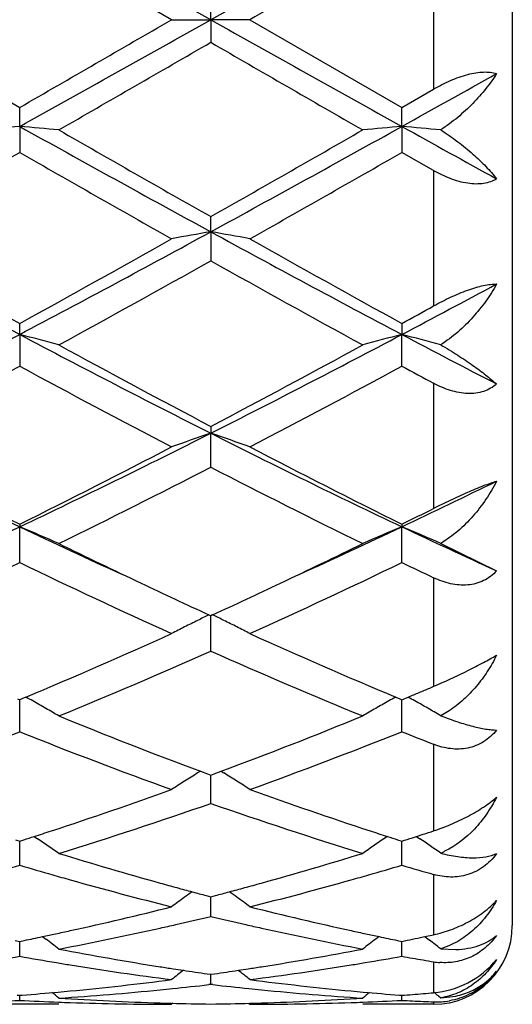
# Model space of a CAD drawing. Units: inches. Extents: x 7.8 to 14.3, y 2.51 to 12.45.
# Drawn here: x 12.35 to 12.47, y 9.12 to 9.37 of the extents above; entities that cross this region are included whole.
import ezdxf

# ---------------------------------------------------------------- set-up
doc = ezdxf.new("R2010")
doc.units = ezdxf.units.IN
doc.header["$LTSCALE"] = 1.21
doc.header["$MEASUREMENT"] = 0
doc.layers.get('0').update_dxf_attribs({"linetype": 'CONTINUOUS'})

msp = doc.modelspace()

# ---------------------------------------------------------------- linework, layer by layer
at = {"color": 7, "linetype": 'CONTINUOUS'}
for p, q in [((12.4723183383, 9.6020818604), (12.4723183383, 9.1420818604)), ((12.3857024573, 9.3720818604), (12.3470735645, 9.3943553197)), ((12.3956573161, 9.3720818604), (12.3956573475, 9.3778288205)), ((12.308445063, 9.3720818604), (12.3470735642, 9.3498084011)), ((12.3857024573, 9.3720818604), (12.3956573161, 9.3720818604)), ((12.3956573161, 9.3720818604), (12.3956573475, 9.3663349005)), ((12.4056120095, 9.3720818604), (12.3956573161, 9.3720818604)), ((12.4056120095, 9.3720818604), (12.444241359, 9.3498085871)), ((12.444241359, 9.3498085871), (12.4523183383, 9.3544571336)), ((12.3470735406, 9.3449864574), (12.3470735645, 9.3498084009)), ((12.4442414904, 9.3449864884), (12.4442413593, 9.349808587)), ((12.3470735406, 9.3449864574), (12.3470735645, 9.3383878724)), ((12.4442414904, 9.3449864884), (12.4442413593, 9.3383876872)), ((12.4523183383, 9.3337728807), (12.4442413593, 9.3383876872)), ((12.3956573161, 9.3182319665), (12.3956573475, 9.3220691992)), ((12.3956573161, 9.3182319665), (12.3956573475, 9.3108634559)), ((12.3470735406, 9.292154328), (12.3470735645, 9.2949578379)), ((12.4442413593, 9.2949580158), (12.4442414904, 9.2921544194)), ((12.3470735406, 9.292154328), (12.3470735645, 9.2841099823)), ((12.4442413593, 9.2841098078), (12.4442414904, 9.2921544194)), ((12.3956573475, 9.2688174216), (12.3956573161, 9.2670823312)), ((12.3956573475, 9.2584617577), (12.3956573161, 9.2670823312)), ((12.3470735645, 9.2439745954), (12.3470735406, 9.2433300988)), ((12.3470735645, 9.2342433693), (12.3470735406, 9.2433300988)), ((12.4442413593, 9.2439747559), (12.4442414904, 9.243330246)), ((12.4442413593, 9.2342432141), (12.4442414904, 9.243330246)), ((12.4541000955, 9.2391161509), (12.4683192954, 9.2321418133)), ((12.3951824736, 9.2209620749), (12.3956573475, 9.2207437542)), ((12.3956573475, 9.2117574459), (12.3956573176, 9.220743956)), ((12.3961321906, 9.220962055), (12.3956573475, 9.2207437542)), ((12.3486506366, 9.2000747956), (12.3476288988, 9.199647193)), ((12.4426642769, 9.2000748989), (12.4436861128, 9.1996472788)), ((12.4442413593, 9.1994153212), (12.4458262038, 9.2000782196)), ((12.4458262038, 9.2000782196), (12.4469336947, 9.2005428229)), ((12.3465181836, 9.1996472168), (12.3470735645, 9.199415186)), ((12.3470735645, 9.191288554), (12.3470735445, 9.1994154278)), ((12.3476288988, 9.199647193), (12.3470735645, 9.199415186)), ((12.4436861128, 9.1996472788), (12.4442413593, 9.1994153212)), ((12.4442413593, 9.1912884256), (12.444241469, 9.199415563)), ((12.4562557124, 9.1966175128), (12.4541000955, 9.1953613975)), ((12.3930165829, 9.1812550743), (12.3923174869, 9.1808209006)), ((12.3930187073, 9.1812393443), (12.3947927521, 9.1805793175)), ((12.3947927521, 9.1805793175), (12.3956573475, 9.1802588115)), ((12.3956573475, 9.1730924696), (12.3956573245, 9.1802588577)), ((12.3956573475, 9.1802588115), (12.3965218713, 9.1805792825)), ((12.3965218713, 9.1805792825), (12.3982959445, 9.181239302)), ((12.3982980681, 9.1812550319), (12.3989970724, 9.1808209072)), ((12.4479414658, 9.1646996023), (12.4496260196, 9.1652443481)), ((12.345996324, 9.1638575678), (12.3470735645, 9.1635140047)), ((12.3470735645, 9.1573994701), (12.3470735498, 9.1635139677)), ((12.3470735645, 9.1635140047), (12.3481507481, 9.1638575431)), ((12.3507569699, 9.1647136037), (12.351643343, 9.1641134779)), ((12.4405579105, 9.1647136623), (12.4396714093, 9.16411343)), ((12.4431642758, 9.1638575955), (12.4442413593, 9.1635141078)), ((12.4442413593, 9.157399375), (12.4442414406, 9.163514092)), ((12.4469336947, 9.1643752129), (12.4479414658, 9.1646996023)), ((12.447942758, 9.164701913), (12.4488103928, 9.1641144713)), ((12.3944857924, 9.1497009058), (12.3956573475, 9.1493926773)), ((12.3956573475, 9.1444056523), (12.3956573313, 9.1493924194)), ((12.3956573475, 9.1493926773), (12.3968288182, 9.1497008754)), ((12.3459433325, 9.1383017082), (12.3470735645, 9.1380712866)), ((12.3470735645, 9.1342754577), (12.3470735551, 9.138070999)), ((12.3470735645, 9.1380712866), (12.3482037344, 9.1383016912)), ((12.3528911372, 9.1393020768), (12.3537311938, 9.1386602115)), ((12.4384237449, 9.1393020909), (12.4375840062, 9.1386604485)), ((12.4431113015, 9.1383017216), (12.4442413593, 9.1380713523)), ((12.4442413593, 9.1342754006), (12.4442414116, 9.1380710735)), ((12.4496260196, 9.1391834368), (12.4500829927, 9.1392794754)), ((12.4500829927, 9.1392794754), (12.4523183383, 9.1397529961)), ((12.4500851744, 9.1392826588), (12.4508349393, 9.1387098698)), ((12.4508349393, 9.1387098698), (12.4512602191, 9.1383838615)), ((12.4541000955, 9.1361860897), (12.457947324, 9.1359889801)), ((12.3947120536, 9.1298273317), (12.3956573475, 9.1296931087)), ((12.3956573475, 9.1271354709), (12.3956573386, 9.1296928126)), ((12.3956573475, 9.1296931087), (12.3966025571, 9.1298273162)), ((12.3956573477, 9.1271354709), (12.3951293919, 9.1270746736)), ((12.3961852895, 9.1270746769), (12.3956573477, 9.1271354709)), ((12.3464532358, 9.1244113604), (12.3470735645, 9.1243628358)), ((12.3470735645, 9.1230760512), (12.3470735611, 9.1243620996)), ((12.3470735645, 9.1243628358), (12.3476938361, 9.124411355)), ((12.4436212, 9.1244113689), (12.4442413593, 9.1243628609)), ((12.4442413593, 9.1230760351), (12.4442413787, 9.124362126)), ((12.453533685, 9.1241973727), (12.4541000955, 9.1237328325)), ((12.4541000955, 9.1237328325), (12.4579473244, 9.1241671551)), ((12.3570275646, 9.1220818604), (12.3371193732, 9.1220818604)), ((12.3860384238, 9.1223595034), (12.3857024575, 9.1220818604)), ((12.4052760592, 9.1223594939), (12.4056120095, 9.1220818604)), ((12.4523183383, 9.1220818604), (12.4342874262, 9.1220818604))]:
    msp.add_line(p, q, dxfattribs=at)
at = {"color": 9, "linetype": 'CONTINUOUS'}
for p, q in [((12.4523183383, 9.3897065869), (12.4523183383, 9.3544571336)), ((12.4523183383, 9.3337728807), (12.4523183383, 9.2994072051)), ((12.4523183383, 9.279760147), (12.4523183383, 9.248001487)), ((12.4523183383, 9.2303768092), (12.4523183383, 9.2028176769)), ((12.4523183383, 9.1880991544), (12.4523183383, 9.1661214798)), ((12.4523183383, 9.1550471607), (12.4523183383, 9.1397529961)), ((12.4523183383, 9.1328781931), (12.4523183383, 9.1250344519)), ((12.4523183383, 9.1227038962), (12.4523183383, 9.122151001))]:
    msp.add_line(p, q, dxfattribs=at)
at = {"color": 7, "linetype": 'CONTINUOUS'}
for centre, radius, start, end in [((0.2572181713, -12.3358045272), 24.8711486725, 60.7873078329, 60.9154597826), ((24.4925969122, -12.2615953148), 24.7861238541, 119.0840920834, 119.2126844083), ((23.2133156183, -9.3274777634), 21.5981477775, 119.9081475732, 120.0264380894), ((3.7296705619, 24.8536409523), 17.7419840587, 299.0587929001, 299.2384394844), ((1.3749448308, 28.4234211309), 22.0043248365, 299.9097400067, 300.0258462137), ((21.0438727599, 24.8219201425), 17.705624341, 240.7616034644, 240.9416200439), ((2.918994084, 25.7790889795), 18.9521936215, 299.8672149338, 300.0019774273), ((20.1349041494, 22.7619489891), 15.470566178, 239.9830478388, 240.1481393958), ((6.108871351, 20.7512109665), 13.0475619044, 299.0491484122, 299.1701671892), ((12.5146021613, 7.4274682109), 1.924822606, 94.9931059147, 95.2906069825), ((12.1795519249, 7.4275744425), 1.9247161678, 84.7093133097, 85.006826585), ((15.5186507385, 15.0467993739), 6.5245361871, 240.915431839, 241.4024897404), ((16.1969527101, 16.0351239946), 7.7145933865, 240.1488649141, 240.4791100458), ((9.273872751, 15.0446448578), 6.5220658899, 298.597245709, 299.0844912899), ((8.9493264327, 15.4124986648), 6.99789453, 299.5037890613, 299.8678589059), ((12.6117814651, 7.4274287362), 1.92486295, 94.9933402502, 95.2908321051), ((12.276721842, 7.4275115392), 1.924778692, 84.7123969985, 85.0070479791), ((16.3473303713, 16.3704379791), 8.0368570637, 240.9450202688, 241.1411996071), ((9.0365077959, 15.1231296119), 6.6650643434, 299.4003173582, 299.7821932569), ((15.3876408172, 14.6477308711), 6.1183471866, 240.2009926463, 240.6169951601), ((9.1107748758, 15.163633072), 6.7115931484, 299.4008903652, 299.7801243766), ((14.1937664304, 12.7909114956), 3.9562073185, 241.3757083172, 242.1742820209), ((10.5011941402, 12.7894036492), 3.9544940986, 297.8254921152, 298.6244106035), ((12.5672254711, 8.3301782767), 1.0028388334, 99.8507627063, 100.4285459688), ((12.2240769152, 8.3301266357), 1.0028918081, 79.5713092931, 80.14905274), ((14.2873778526, 12.7843344186), 3.9487305297, 241.3752837551, 242.1753728361), ((14.4471343414, 13.1146320962), 4.358918066, 240.6168960963, 241.1979602402), ((10.369573759, 12.8944030567), 4.1068858472, 298.7839607852, 299.4006889058), ((14.5351589336, 13.0983155178), 4.3402148093, 240.6163758547, 241.1999526434), ((10.4499979031, 12.7854116003), 3.9822199188, 298.6126749777, 299.2477276967), ((14.2499663696, 12.6201617018), 3.7934043852, 240.7366510346, 241.403317563), ((10.740962846, 12.520540408), 3.6501553709, 297.8158818615, 298.2440507504), ((10.6631953665, 12.5377931318), 3.6997438315, 298.776689367, 298.919494732), ((11.0303366804, 11.7840989621), 2.8184364492, 296.7404204221, 297.8518527915), ((12.1687234905, 8.6001893806), 0.7145797568, 74.721135365, 75.5469064336), ((13.6634586327, 11.7833984086), 2.8176527075, 242.1478163508, 243.2595585422), ((11.1288207543, 11.7815407869), 2.8155596601, 296.7399176093, 297.8524943456), ((12.6239762082, 8.5949941629), 0.7199562431, 104.456608146, 105.276217369), ((12.2645330017, 8.5950398525), 0.7199054523, 74.7327180243, 75.5445054749), ((13.8836712265, 12.0198523344), 3.0842006875, 242.1790023272, 242.6835949037), ((13.7970503399, 11.931134003), 3.0086262478, 241.4039500377, 242.2385315079), ((11.052303053, 11.8228156101), 2.8857421069, 297.7435134815, 298.6136399466), ((11.0043149353, 11.7677641493), 2.8233913575, 297.5099086412, 298.3973550418), ((13.6383251574, 11.6707280256), 2.7135357673, 241.5849176595, 242.5082997726), ((11.0976554093, 11.7750517046), 2.8316223714, 297.5104687359, 298.3953489363), ((13.8877720494, 11.9549593988), 3.0359872189, 241.6098326574, 241.7829610702), ((13.2742309777, 11.2013277035), 2.1664199807, 243.2310731233, 244.6613556717), ((11.4202702788, 11.2006146529), 2.1656239544, 295.3382490862, 296.7690543471), ((12.5839769125, 8.7110338259), 0.587072577, 108.709943348, 109.7388859259), ((12.2073199387, 8.7109922645), 0.5871176458, 70.2608657828, 71.2897141762), ((13.369720815, 11.1979350873), 2.1626354445, 243.2302788041, 244.6630691544), ((13.3582294111, 11.2809289554), 2.2741194363, 242.508155867, 243.5999340819), ((11.3703289745, 11.2132555382), 2.1982032267, 296.380973491, 297.5104671949), ((13.4531387393, 11.2765479726), 2.2691910022, 242.5076589761, 243.6018257422), ((11.4078755406, 11.1784061387), 2.1591431922, 296.0781459937, 297.2251223857), ((13.3556120902, 11.1229756781), 2.097123093, 242.7580888967, 243.9389942462), ((11.5610442317, 11.109349007), 2.0644765472, 295.3284591819, 296.0700562113), ((11.5203633284, 11.1072403629), 2.0797378051, 296.3739651592, 296.62260211), ((11.5575842486, 10.9108249099), 1.8449477735, 294.4413440453, 295.3356042775), ((12.1482027614, 8.7644672377), 0.5185163706, 66.2507181485, 67.4469868685), ((13.1364404334, 10.9105336389), 1.844632141, 244.663960431, 245.5583944156), ((11.6560179487, 10.908040148), 1.8418890871, 294.4413333047, 295.3370884189), ((12.6431061151, 8.7644962081), 0.5184873912, 112.553606664, 113.7499527126), ((12.2454210704, 8.7645638005), 0.5184080138, 66.2630506296, 67.4480400205), ((13.2387420595, 10.9216143646), 1.8568437567, 244.6671012112, 245.4863605813), ((13.1783265634, 10.9189632164), 1.8699091845, 243.9459610591, 244.65793178), ((11.6144775173, 10.9158580232), 1.8664655044, 295.3415828809, 296.0548398362), ((11.592630474, 10.7998625904), 1.7379148201, 294.3230690827, 295.7285614193), ((13.0821565011, 10.7584085191), 1.6921661642, 244.2526550503, 245.6961596602), ((11.7082518293, 10.7603812745), 1.6943370291, 294.3043101544, 295.7459769341), ((13.2355484843, 10.876926474), 1.8233417837, 244.2791301271, 244.5605184677), ((13.1162252858, 10.7882636856), 1.7252063865, 244.6640081995, 245.295033186), ((11.6753606873, 10.7877210227), 1.7246000182, 294.7043129509, 295.3355995872), ((12.6071916129, 8.7865805884), 0.483362066, 116.0156536943, 116.393958594), ((12.1841049685, 8.7865520024), 0.4833956688, 63.6056391359, 63.9839052674), ((12.6042197831, 8.7925197609), 0.4767208201, 116.8374277418, 117.2823555707), ((12.6057169331, 8.7895555569), 0.480041657, 116.3941420969, 116.8371499489), ((12.1855808985, 8.7895293672), 0.4800725576, 63.1624859367, 63.6054593739), ((12.187053702, 8.7924456165), 0.4768055017, 62.7173515626, 63.1621967196), ((11.7684029378, 10.5831766878), 1.4998860744, 292.7593333856, 294.3031378445), ((13.0222553864, 10.5816947828), 1.4982654497, 245.6964069582, 247.2418954788), ((11.8235635773, 10.501450326), 1.4108858944, 292.2163941165, 293.9215545585), ((12.9682714041, 10.5026815465), 1.4122223235, 246.0794048665, 247.7829625731), ((11.8993296942, 10.5042287893), 1.4140252204, 292.9028699666, 293.0213497196), ((12.1237852457, 8.7964439501), 0.462052511, 60.6278103917, 60.8778534527), ((12.6675021746, 8.7965058026), 0.461985189, 119.1228945781, 119.3729334937), ((12.2210386775, 8.7965774766), 0.4618944731, 60.6335619402, 60.8780008682), ((11.904629852, 10.4916835449), 1.400406306, 292.7833389438, 292.9028662542), ((12.1245675529, 8.7978332972), 0.4604580551, 60.1529590316, 60.6278471024), ((12.6667527656, 8.7978367116), 0.4604577949, 119.3729000536, 119.8477938449), ((12.2218004171, 8.7979306225), 0.4603416528, 60.1631736582, 60.6335971934), ((12.125579153, 8.7995997525), 0.458422448, 59.6766007125, 60.1527438119), ((12.8387224094, 10.3747701456), 1.274035935, 247.7848394707, 249.5227123223), ((11.9613233494, 10.3524371633), 1.2500597902, 290.460488027, 292.2317110904), ((12.665761417, 8.7995675368), 0.4584631709, 119.847991409, 120.3241259438), ((12.2228214254, 8.7997139334), 0.4582867433, 59.6912610041, 60.162975601), ((11.8995692992, 10.311868306), 1.2066312808, 289.8072671766, 291.7693295909), ((12.7946636297, 10.3121052329), 1.2068831318, 248.2310591343, 250.1927294558), ((11.9876551557, 10.3358256197), 1.2322484938, 289.8270619997, 291.7483659771), ((12.9165650193, 10.3756481466), 1.2750676804, 248.2578446384, 248.6480578338), ((12.6303283521, 8.7983597944), 0.450472718, 121.8945786209, 122.393047162), ((12.1609652214, 8.7983327859), 0.4505067425, 57.6065457524, 58.1049706902), ((12.6298164443, 8.7991683739), 0.4495157178, 122.3931649833, 122.8921873814), ((12.1614581387, 8.7991115362), 0.4495851035, 57.107478188, 57.6064200773), ((12.0139998882, 10.2082007742), 1.0965005528, 288.1275658059, 289.8153428617), ((12.7821033556, 10.2221421682), 1.1112398459, 250.1960394604, 251.8614493556), ((12.0416336422, 10.1855046124), 1.0725255851, 287.1015733995, 289.2738836608), ((12.7444573984, 10.1696125235), 1.0558000251, 250.709030173, 252.9157727565), ((12.0274541636, 10.1674362122), 1.0535732195, 287.8702233789, 288.1219503463), ((12.7637564237, 10.1671683607), 1.0532862375, 251.8789101865, 252.13070399), ((12.1236481141, 10.1703903836), 1.0566835607, 287.9683452756, 288.1218809185), ((12.0303995873, 10.1583100845), 1.0439835522, 287.7199134213, 287.870066597), ((12.100608264, 8.7942944862), 0.4469728163, 54.9927660039, 55.8311537957), ((12.6907328991, 8.7942676093), 0.4470098464, 124.1697368234, 125.0080122721), ((12.7609224473, 10.1583870558), 1.0440589557, 252.1308548339, 252.2810048688), ((12.1281651947, 10.1563987981), 1.041980878, 287.6584194107, 287.8138516426), ((12.1978887627, 8.7944438644), 0.4467863268, 55.0085748815, 55.832452414), ((12.6474594142, 10.1057156361), 0.9889240509, 252.9213178479, 254.475950324), ((12.1466588097, 10.096128863), 0.9789367747, 285.516150596, 287.0866345153), ((12.4461144659, 9.1796508897), 0.0207785451, 292.6015887777, 295.6709259856), ((12.0680709697, 10.1004108749), 0.9834190141, 285.9724341748, 286.4815592442), ((12.6252110588, 10.0974545007), 0.9803386793, 253.5179037039, 254.0286193192), ((12.1651636352, 10.1007364716), 0.9837526389, 285.9714307387, 286.4803734909), ((12.722288038, 10.0971064767), 0.9799792822, 253.517223794, 254.0090744114), ((12.6216378162, 10.0849804887), 0.9673629701, 254.0287969452, 254.3049858275), ((12.6121629239, 10.0506067247), 0.9317077224, 254.2940979031, 255.9328114647), ((12.6374596721, 10.070403127), 0.9522234643, 254.4870092716, 254.7516308716), ((12.1538882883, 10.0703057323), 0.9521208099, 285.2479679822, 285.5126569961), ((12.1768475485, 10.0592787821), 0.9406797332, 284.0749285091, 285.6980013041), ((12.1694952545, 10.0856618383), 0.9680680217, 285.6944313046, 285.9704536721), ((12.6352979395, 10.0624749798), 0.9440058852, 254.7516609747, 254.9972648077), ((12.652585279, 8.7887557667), 0.4465987979, 125.866348442, 126.1717602796), ((12.6333740266, 10.0552980336), 0.9365755423, 254.9972936857, 255.2225257113), ((12.1579308706, 10.0553594243), 0.9366374094, 284.7770904778, 285.0023078646), ((12.1560270411, 10.0624616505), 0.9439903805, 285.0023364204, 285.247938145), ((12.1387059574, 8.7887296081), 0.4466336535, 53.8278113377, 54.1331827402), ((12.6529208641, 8.7882976847), 0.4471666501, 126.1718292051, 126.6968632554), ((12.1383509293, 8.7882450353), 0.4472343658, 53.3027839379, 53.8277352808), ((12.1701067109, 10.006822682), 0.8865959354, 282.3642599184, 284.0738596139), ((12.6227666311, 10.0134631321), 0.8934161409, 255.9327261761, 257.6292633602), ((12.1895943944, 10.0084378633), 0.8882643763, 282.8231615839, 283.4138950585), ((12.6011893307, 10.0061818612), 0.8859467422, 256.5856606066, 257.177926869), ((12.1744296691, 9.9873310919), 0.8666307759, 282.1077649889, 282.3610180948), ((12.1961090546, 9.9793048546), 0.8584116707, 280.8046343963, 282.5600083901), ((12.1921404151, 9.9973238659), 0.8768624946, 282.5570820409, 282.8221257964), ((12.5992034762, 9.9974731117), 0.8770144456, 257.1781655349, 257.4432067052), ((12.594093842, 9.9739250897), 0.8529188078, 257.4343331599, 259.20100062), ((12.6168000902, 9.9869756716), 0.8662654337, 257.639411306, 257.8928131551), ((12.4523183383, 9.1420818604), 0.02, 270, 360), ((12.1767178531, 9.9765502093), 0.8556097157, 281.5618337497, 281.8822481931), ((12.1755219178, 9.9822416875), 0.8614254859, 281.8821436846, 282.1077354968), ((12.0805253089, 8.7819695104), 0.449299134, 52.0184318834, 52.5498281195), ((12.7108342759, 8.7819225543), 0.4493635889, 127.4510057015, 127.9823652776), ((12.6157469652, 9.9820683273), 0.8612463602, 257.8928416257, 258.118475638), ((12.6145929996, 9.976576283), 0.8556343922, 258.1183747117, 258.4387902138), ((12.2740397195, 9.9757718496), 0.8548161915, 281.484863544, 281.8533987997), ((12.1777800875, 8.782069642), 0.4491672354, 52.0347877805, 52.4928537704), ((12.5116964069, 9.9470393592), 0.8255466125, 259.2016368708, 261.0160571126), ((12.2804799263, 9.942098509), 0.8205318804, 278.9784228236, 280.8039209945), ((12.2029006754, 9.9436920649), 0.8221563513, 279.4368524684, 280.0995767881), ((12.4909533145, 9.9420027585), 0.8204418169, 259.8998897085, 260.5639866234), ((12.4899056344, 9.9357213278), 0.8140736154, 260.5642462333, 260.8142185956), ((12.3013562893, 9.9360774556), 0.8144335847, 279.1854201157, 279.4353265992), ((12.3000407804, 9.9439100071), 0.8223758288, 279.4362802926, 280.0988126467), ((12.5886080921, 9.9447665525), 0.8232482382, 259.9002555665, 260.2806894281), ((12.5878225981, 9.9401961047), 0.8186107835, 260.2808734536, 260.4720025744), ((12.4551693691, 9.1498234003), 0.0171833763, 260.4494351013, 265.8120865737), ((12.4873592326, 9.9193666404), 0.7975221699, 260.8072460304, 262.6768268911), ((12.5087969431, 9.9294030569), 0.8076739038, 261.0238497844, 261.2633755028), ((12.6689873283, 8.7770861148), 0.451261069, 128.3998254319, 128.8852513906), ((12.5083598007, 9.9265615502), 0.8047989684, 261.2634086933, 261.4486532255), ((12.5077511883, 9.9224942487), 0.800686385, 261.4484425804, 261.8839943691), ((12.283560948, 9.9225336139), 0.8007257208, 278.1157830903, 278.551310163), ((12.2829582407, 9.9265615719), 0.8047985199, 278.5511015438, 278.7363403353), ((12.1222863786, 8.7770401499), 0.4513224361, 51.1143838746, 51.5997303091), ((12.2825253987, 9.9293752052), 0.8076452522, 278.736373227, 278.9759555375), ((12.3033504289, 9.9235382714), 0.8017368677, 277.3280421345, 279.187782825), ((12.4546268312, 9.1414618826), 0.0175582494, 307.5191297728, 321.2450892923), ((12.4525320651, 9.1421345759), 0.0196286842, 313.0068007229, 323.542115476), ((12.2865619662, 9.8994256992), 0.7774231489, 275.4167345294, 277.3265654317), ((12.5050730214, 9.9022993294), 0.7803141928, 262.6769997692, 264.5797424559), ((12.2876581933, 9.8878784971), 0.7658239716, 274.4962316298, 275.1869644763), ((12.0690762011, 8.7733408305), 0.4534701423, 50.5803715684, 50.8641083876), ((12.2873285488, 9.8915855245), 0.7695456206, 275.186454992, 275.4150180598), ((12.3075369535, 9.8884715599), 0.7664173239, 273.7023921667, 275.6341644011), ((12.3068933502, 9.8951834436), 0.7731599695, 275.6327968508, 275.8683669279), ((12.306423613, 9.8996725186), 0.7776735467, 275.8689782512, 276.5497316846), ((12.4847854478, 9.8987207756), 0.7767159647, 263.450000519, 264.1315781368), ((12.4844279518, 9.8952646846), 0.773241434, 264.1317453658, 264.367341885), ((12.4836167075, 9.8864945314), 0.7644340046, 264.3633346136, 266.3001058736), ((12.5039740821, 9.8914877053), 0.7694471088, 264.5851601442, 264.8138022454), ((12.7222998309, 8.7732765027), 0.4535585975, 129.1367503521, 129.4204251919), ((12.5037230263, 9.8887013045), 0.7666494213, 264.8136645744, 265.5036579039), ((12.3847136269, 9.8891357247), 0.7670861439, 274.8542909249, 275.0561421555), ((12.1665157682, 8.7736617746), 0.453050207, 50.6894448524, 50.8754759441), ((12.3083046033, 9.8767051731), 0.7546256593, 272.1915881856, 272.9448722351), ((12.3858436202, 9.8767405519), 0.7546610476, 267.0551827436, 267.8084171646), ((12.385775032, 9.8750212787), 0.7529404091, 267.8086295741, 268.0344323157), ((12.4058007526, 9.8779981918), 0.7559194887, 266.3006107819, 268.2549202897), ((12.3857048431, 9.8726138927), 0.7505320323, 268.0334839309, 269.9998178794), ((12.4056015518, 9.8730917218), 0.7510098615, 270.0007978375, 271.9658692182), ((12.3855744475, 9.8767311915), 0.7546512439, 271.7434528398, 273.7010341139), ((12.4055364144, 9.8751420842), 0.7530612516, 271.9654707729, 272.1912877589), ((12.4054686803, 9.8768401713), 0.7547606869, 272.1914970366, 272.9446275189), ((12.3849451634, 9.8863533762), 0.7642941739, 274.4496469976, 274.652118009), ((12.4830559223, 9.8776265528), 0.7555481817, 267.0552638593, 267.2596844159), ((12.4830174335, 9.8768228556), 0.7547435635, 267.2596859807, 267.4642887414), ((12.3848350851, 9.8877059625), 0.765651232, 274.6521190026, 274.8542884396), ((12.4829847303, 9.8760848708), 0.7540048544, 267.4642903483, 267.6690606239), ((12.453079411, 9.1413091429), 0.0186205199, 267.6716339097, 280.0326582102), ((12.405647672, 9.8739488052), 0.751867319, 268.2571831811, 268.4803730994), ((12.405624937, 9.8730442507), 0.7509624798, 268.4802768731, 269.239485865), ((12.3856895377, 9.8730817671), 0.7509999957, 270.7604929548, 271.5196467307), ((12.3856670781, 9.87397542), 0.7518939299, 271.5195516473, 271.7427864285)]:
    msp.add_arc(centre, radius, start, end, dxfattribs=at)
for points, knots in [([(12.4523183383, 9.3544571336), (12.4537101948, 9.3552587659), (12.4558423013, 9.3563543471), (12.4587663691, 9.3575192368), (12.4609162882, 9.3581922903), (12.4629947936, 9.3586415238), (12.4654586937, 9.3588935545), (12.4672612277, 9.3587316691), (12.4683192954, 9.3583933391)], [0, 0, 0, 0, 0.2856639469, 0.4251495565, 0.5593935368, 0.6859457477, 0.8024355088, 1, 1, 1, 1]), ([(12.4683192954, 9.3583933391), (12.4674864488, 9.3570719694), (12.4656001374, 9.3544445749), (12.4622954019, 9.3507193031), (12.4584621297, 9.3471852757), (12.4556083625, 9.3450733261), (12.4541000955, 9.3440996453)], [0, 0, 0, 0, 0.2308103679, 0.4768224332, 0.7347127112, 1, 1, 1, 1]), ([(12.4541000955, 9.3440996453), (12.4555890904, 9.3431682289), (12.4584026414, 9.3412239995), (12.46223554, 9.3380921867), (12.465539091, 9.3349320899), (12.46746627, 9.3327465947), (12.4683192954, 9.331663616)], [0, 0, 0, 0, 0.27774507, 0.5400329142, 0.7819895342, 1, 1, 1, 1]), ([(12.4683192954, 9.331663616), (12.4678353218, 9.3313669421), (12.4667621763, 9.3308626265), (12.4649745951, 9.3304291211), (12.4630091118, 9.330310006), (12.4601571395, 9.3305692848), (12.4564852095, 9.331626561), (12.453697236, 9.3329861342), (12.4523183383, 9.333772881)], [0, 0, 0, 0, 0.1010406631, 0.2092387569, 0.3255495347, 0.4499113221, 0.7174266801, 1, 1, 1, 1]), ([(12.4523183383, 9.2994072048), (12.453726564, 9.3001851746), (12.4565559854, 9.301640981), (12.4601641467, 9.3031690489), (12.4629915211, 9.3041033744), (12.464932917, 9.3046043036), (12.4666934187, 9.3049062022), (12.4678058288, 9.3049783614), (12.4683192954, 9.3049729731)], [0, 0, 0, 0, 0.2824348838, 0.5582168013, 0.6868096602, 0.8048989411, 0.9098544928, 1, 1, 1, 1]), ([(12.4683192954, 9.3049729731), (12.4675006721, 9.3034797962), (12.4656470793, 9.3005440487), (12.4623439924, 9.2964389259), (12.4585112556, 9.2926766422), (12.4556237776, 9.2905031868), (12.4541000955, 9.2895383602)], [0, 0, 0, 0, 0.2411517928, 0.4903579381, 0.7446000356, 1, 1, 1, 1]), ([(12.4541000955, 9.2895383602), (12.4555679936, 9.2886955845), (12.4583375651, 9.2870095525), (12.4621677957, 9.2844314476), (12.4654650269, 9.2819898664), (12.4674384127, 9.2803666202), (12.4683192954, 9.2795835899)], [0, 0, 0, 0, 0.2921259714, 0.5593318332, 0.7965894461, 1, 1, 1, 1]), ([(12.4683192954, 9.2795835899), (12.4678458173, 9.2791690638), (12.4667993324, 9.2784239044), (12.4650094389, 9.2776361959), (12.4630348434, 9.2771981422), (12.4609364004, 9.277113169), (12.458769695, 9.2773583472), (12.4558213271, 9.2780930729), (12.4536895312, 9.279024407), (12.4523183383, 9.279760147)], [0, 0, 0, 0, 0.1109467707, 0.2246816661, 0.342539016, 0.4654069371, 0.5932775522, 0.7256528596, 1, 1, 1, 1]), ([(12.4523183383, 9.2480014867), (12.4537442385, 9.248716215), (12.4566083155, 9.2501229324), (12.4608306297, 9.2520706184), (12.4642288829, 9.2534932819), (12.4666935697, 9.2543998478), (12.4678029677, 9.2547631898), (12.4683192954, 9.2549177269)], [0, 0, 0, 0, 0.2742260396, 0.5485586498, 0.7993653588, 0.9073377326, 1, 1, 1, 1]), ([(12.4683192954, 9.2549177269), (12.4675109026, 9.2533252047), (12.4656823712, 9.2502241802), (12.4623809333, 9.245943901), (12.4585471294, 9.2421393332), (12.4556335163, 9.2400195288), (12.4541000955, 9.2391161509)], [0, 0, 0, 0, 0.2490479055, 0.5005051254, 0.7518185472, 1, 1, 1, 1]), ([(12.4683192954, 9.2321418133), (12.4678510492, 9.2316295114), (12.4668224279, 9.2306863879), (12.4650380659, 9.229588321), (12.4630624587, 9.2288520049), (12.4609575058, 9.2284930101), (12.4587831653, 9.2284952751), (12.4565896902, 9.2288309912), (12.4544165815, 9.2294611913), (12.4530106844, 9.2300474805), (12.4523183383, 9.2303768092)], [0, 0, 0, 0, 0.1203364948, 0.2403677274, 0.3610771935, 0.4836007452, 0.6086189275, 0.7364613649, 0.8670707652, 1, 1, 1, 1]), ([(12.4523183383, 9.2028176767), (12.4537606126, 9.2034305173), (12.4566621932, 9.2047200621), (12.4608945415, 9.2067436198), (12.4647998432, 9.208744374), (12.4672325858, 9.2100919802), (12.4683192954, 9.2107375795)], [0, 0, 0, 0, 0.2631690138, 0.5331442393, 0.787725844, 1, 1, 1, 1]), ([(12.4683192954, 9.2107375795), (12.4676150024, 9.2093168951), (12.4660444293, 9.2065617937), (12.4632306888, 9.2027547709), (12.4599919931, 9.1993700897), (12.4575419951, 9.1974548084), (12.4562557124, 9.1966175128)], [0, 0, 0, 0, 0.2534105792, 0.5054742598, 0.7547215227, 1, 1, 1, 1]), ([(12.4541000955, 9.1953613975), (12.4555327863, 9.1948040838), (12.4582367336, 9.1938213241), (12.4620737974, 9.1926749617), (12.4649586706, 9.1920443405), (12.4669806944, 9.1917800033), (12.4678911586, 9.1917237227), (12.4683192954, 9.191717215)], [0, 0, 0, 0, 0.3128673041, 0.5851926502, 0.8145770874, 0.9128549842, 1, 1, 1, 1]), ([(12.4683192954, 9.191717215), (12.4678526164, 9.1911302171), (12.4668322576, 9.1900348879), (12.4650550901, 9.1886872173), (12.4630841858, 9.1876933048), (12.4609792645, 9.1870782417), (12.4588008825, 9.1868353339), (12.4558600101, 9.1869783298), (12.4536960389, 9.1875605839), (12.4523183383, 9.1880991544)], [0, 0, 0, 0, 0.1275413772, 0.253250873, 0.3774143771, 0.5008252127, 0.6242526164, 0.7484173243, 1, 1, 1, 1]), ([(12.4523183383, 9.1661214796), (12.4537724558, 9.1665973706), (12.4567102842, 9.1677034897), (12.4609631363, 9.1697144074), (12.4643294322, 9.1716780887), (12.4667422875, 9.1733631296), (12.4678214608, 9.1742202272), (12.4683192954, 9.1746479082)], [0, 0, 0, 0, 0.2517921608, 0.5158933266, 0.7734138716, 0.891990789, 1, 1, 1, 1]), ([(12.4683192954, 9.1746479082), (12.4675679299, 9.1731728117), (12.4658772946, 9.1703399568), (12.4618352754, 9.1653222177), (12.4579586032, 9.1622888158), (12.4551157688, 9.1609232501)], [0, 0, 0, 0, 0.2571368785, 0.510122733, 1, 1, 1, 1]), ([(12.4683192954, 9.1603368532), (12.4678517616, 9.1597017179), (12.466832206, 9.1585043966), (12.465060666, 9.1569781033), (12.4630962085, 9.155780976), (12.4609958804, 9.1549438281), (12.4588188577, 9.154468386), (12.455897003, 9.1542976426), (12.4537113443, 9.1546479716), (12.4523183383, 9.1550471607)], [0, 0, 0, 0, 0.1315266886, 0.2611421191, 0.3883837787, 0.513379124, 0.6364905438, 0.7583343909, 1, 1, 1, 1]), ([(12.4541000955, 9.160468146), (12.4555276184, 9.1600905125), (12.4582388821, 9.1595178017), (12.4621079996, 9.1591908991), (12.4654526906, 9.1594163182), (12.4674532391, 9.1599609454), (12.4683192954, 9.1603368532)], [0, 0, 0, 0, 0.3066791393, 0.574090214, 0.8039170165, 1, 1, 1, 1]), ([(12.4523183383, 9.139752996), (12.4537763238, 9.1400638666), (12.4567438543, 9.1409245185), (12.4610286429, 9.142831622), (12.4649908227, 9.1453245585), (12.4673141138, 9.1473717975), (12.4683192954, 9.1484583996)], [0, 0, 0, 0, 0.2421812832, 0.5001109431, 0.7595284704, 1, 1, 1, 1]), ([(12.4683192954, 9.1484583996), (12.4675261464, 9.1470221498), (12.4657282935, 9.1442958667), (12.4624089475, 9.1407492849), (12.458535595, 9.1379185401), (12.4556111564, 9.1366328511), (12.4541000955, 9.1361860897)], [0, 0, 0, 0, 0.2560188099, 0.5069677493, 0.7541205741, 1, 1, 1, 1]), ([(12.4683192954, 9.1395742702), (12.4674709377, 9.1383941872), (12.4655082426, 9.1362477491), (12.461894728, 9.1339375931), (12.4579337774, 9.1327091712), (12.4552254247, 9.1325900965), (12.4539145047, 9.1326859052)], [0, 0, 0, 0, 0.2617104859, 0.5174117476, 0.763312343, 1, 1, 1, 1]), ([(12.457947324, 9.1359889801), (12.4589839382, 9.1360180431), (12.4609760437, 9.1362093267), (12.4637816019, 9.1369258221), (12.4662484192, 9.1380279233), (12.4676813667, 9.139024678), (12.4683192954, 9.1395742702)], [0, 0, 0, 0, 0.2783732086, 0.5349523018, 0.7739710024, 1, 1, 1, 1]), ([(12.4523183383, 9.1250344518), (12.4553093168, 9.1252990802), (12.4613659662, 9.1270787166), (12.4663512533, 9.1310247853), (12.4683192954, 9.1334823051)], [0, 0, 0, 0, 0.4881513002, 1, 1, 1, 1]), ([(12.4683192954, 9.1334823051), (12.4675251492, 9.1322373886), (12.4657149769, 9.129898291), (12.4629304839, 9.1274674277), (12.4604444362, 9.1259040017), (12.4577663357, 9.1246005305), (12.4555855024, 9.1239712257), (12.4541000955, 9.1237328325)], [0, 0, 0, 0, 0.249752856, 0.4969028244, 0.6207827578, 0.7455505117, 1, 1, 1, 1]), ([(12.4659204993, 9.1277806541), (12.4645669251, 9.1265197645), (12.4615481885, 9.1244258459), (12.4580616558, 9.1232809461), (12.4563232821, 9.1229733565)], [0, 0, 0, 0, 0.511685228, 1, 1, 1, 1]), ([(12.4579473244, 9.1241671551), (12.4593082056, 9.1244567151), (12.4619157688, 9.1253120877), (12.4642674251, 9.1267269463), (12.4653202665, 9.1275355564)], [0, 0, 0, 0, 0.5117364294, 1, 1, 1, 1])]:
    msp.add_open_spline(points, degree=3, knots=knots, dxfattribs=at)

doc.saveas('drawing.dxf')
